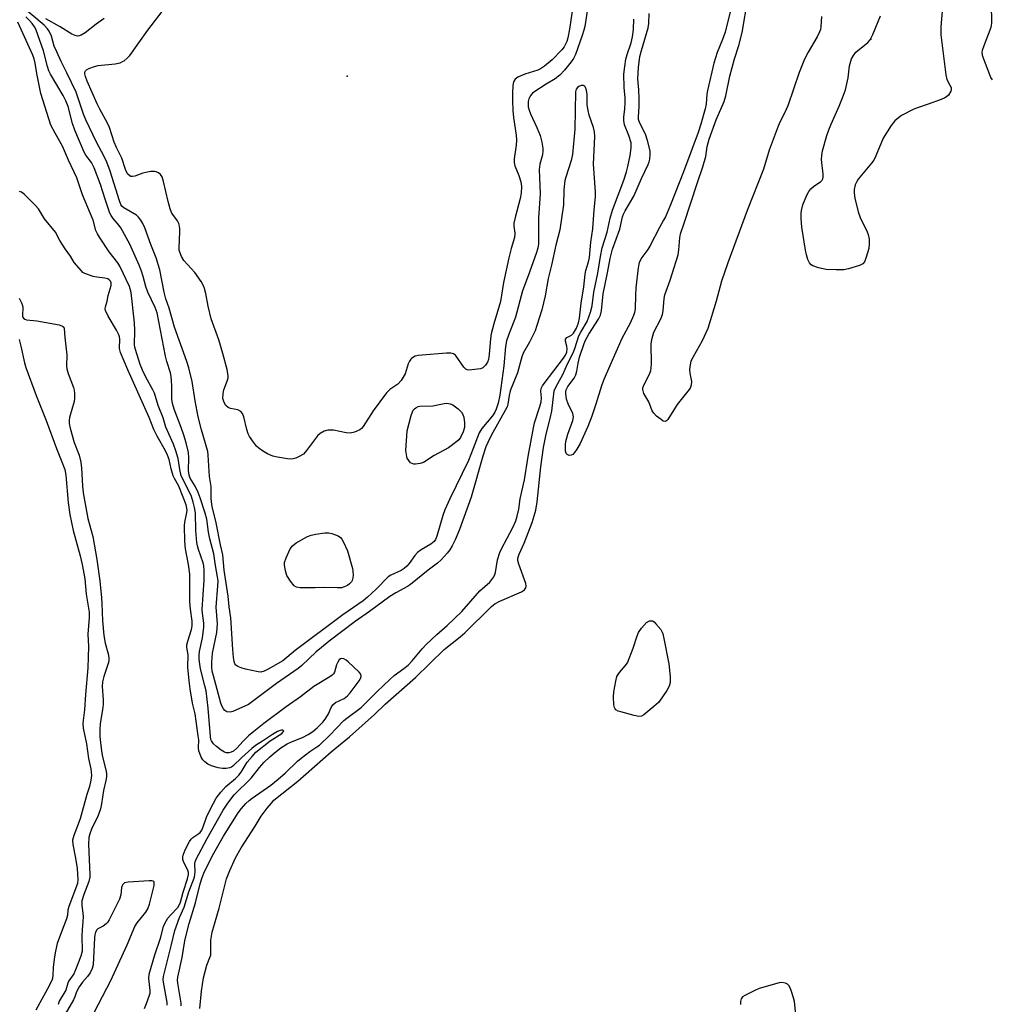
# Model space of a CAD drawing. Units: inches. Extents: x 1327760 to 1333760, y 501447 to 505448.
# Drawn here: x 1332031 to 1332320, y 502429 to 502722 of the extents above; entities that cross this region are included whole.
import ezdxf

# ---------------------------------------------------------------- set-up
doc = ezdxf.new("R2010")
doc.units = ezdxf.units.IN
doc.header["$MEASUREMENT"] = 0
doc.layers.add('ELEV-Spot Elevation', color=7, linetype='Continuous')
doc.layers.add('Undefined', color=1, linetype='Continuous')

msp = doc.modelspace()

# ---------------------------------------------------------------- linework, layer by layer
at = {"layer": 'ELEV-Spot Elevation'}
for p in [(1332284.247, 502716.3784, 159.195), (1332128.5227, 502705.3362, 160.754)]:
    msp.add_point(p, dxfattribs=at)
at = {"layer": 'Undefined'}
for points, elevation in [([(1332320.4195, 502704.2785), (1332319.9645, 502704.9635), (1332319.6115, 502705.7415), (1332317.5455, 502711.1765), (1332317.342, 502712.262), (1332317.462, 502713.0845), (1332317.9195, 502714.456), (1332320.018, 502719.862), (1332320.1655, 502720.3735), (1332320.27, 502721.239), (1332320.02, 502732.545)], 160), ([(1332196.235, 502730.0805), (1332194.704, 502719.297), (1332194.1925, 502716.7075), (1332193.843, 502715.617), (1332193.108, 502714.0955), (1332192.4135, 502713.1725), (1332189.5255, 502710.217), (1332187.2475, 502708.3475), (1332186.052, 502707.5015), (1332185.293, 502707.1115), (1332181.4225, 502705.894), (1332179.301, 502705.0265), (1332178.4665, 502704.4225), (1332178.016, 502703.6315), (1332177.8215, 502702.5655), (1332177.6925, 502700.3165), (1332177.683, 502698.115), (1332177.8105, 502695.1335), (1332177.9705, 502693.058), (1332178.7995, 502687.793), (1332178.9355, 502686.323), (1332178.8515, 502684.854), (1332178.2535, 502680.779), (1332178.2075, 502679.629), (1332178.413, 502678.674), (1332179.608, 502675.829), (1332180.183, 502673.8815), (1332180.366, 502672.4905), (1332180.2705, 502670.576), (1332179.9855, 502668.9065), (1332178.4775, 502663.272), (1332178.1125, 502661.5835), (1332178.09, 502660.756), (1332178.368, 502658.648), (1332178.2725, 502657.3625), (1332177.275, 502654.0745), (1332176.625, 502651.275), (1332175.0855, 502643.979), (1332174.183, 502638.2895), (1332172.1365, 502631.6485), (1332171.3815, 502628.6715), (1332171.1705, 502627.267), (1332170.7825, 502622.71), (1332170.537, 502621.067), (1332170.2755, 502620.2945), (1332169.6955, 502619.3665), (1332168.928, 502618.6415), (1332168.1715, 502618.3485), (1332165.6105, 502617.979), (1332164.778, 502617.9525), (1332164.2635, 502618.021), (1332163.8165, 502618.225), (1332163.2585, 502618.7605), (1332160.746, 502622.3545), (1332160.1455, 502622.7775), (1332159.3715, 502622.969), (1332158.066, 502622.9955), (1332150.8165, 502622.3905), (1332149.6485, 502622.2455), (1332148.8165, 502622.0205), (1332147.8325, 502621.501), (1332147.4875, 502621.1665), (1332147.0725, 502620.565), (1332146.744, 502619.801), (1332145.79, 502616.836), (1332145.2535, 502615.8045), (1332144.5905, 502614.8285), (1332143.6145, 502613.763), (1332141.2625, 502612.1765), (1332140.2365, 502611.1995), (1332136.2785, 502605.82), (1332133.365, 502601.155), (1332132.8075, 502600.532), (1332132.354, 502600.2095), (1332130.796, 502599.4945), (1332129.43, 502599.1485), (1332128.269, 502599.242), (1332124.4595, 502600.018), (1332122.786, 502600.03), (1332121.7375, 502599.766), (1332120.549, 502599.107), (1332119.7105, 502598.352), (1332116.522, 502594.0225), (1332115.539, 502592.937), (1332114.342, 502592.2095), (1332113.304, 502591.7535), (1332112.5065, 502591.5055), (1332111.666, 502591.4405), (1332110.797, 502591.5275), (1332107.876, 502592.0375), (1332106.442, 502592.3695), (1332104.897, 502593.0745), (1332103.4255, 502593.9365), (1332102.2625, 502594.73), (1332101.649, 502595.329), (1332100.749, 502596.488), (1332099.58, 502598.1875), (1332099.1595, 502598.953), (1332098.7175, 502600.2885), (1332097.854, 502603.999), (1332097.4165, 502605.025), (1332096.913, 502605.566), (1332096.053, 502606.0795), (1332093.8845, 502606.5235), (1332093.1635, 502606.7855), (1332092.464, 502607.3615), (1332091.9845, 502608.2545), (1332091.653, 502609.527), (1332091.663, 502610.926), (1332091.9365, 502612.01), (1332092.984, 502614.8875), (1332093.16, 502615.669), (1332093.1885, 502616.2065), (1332092.8545, 502618.151), (1332091.6175, 502622.8675), (1332090.414, 502626.9705), (1332088.1395, 502633.1895), (1332087.284, 502636.919), (1332086.562, 502640.7465), (1332086.199, 502642.1915), (1332085.901, 502643.023), (1332085.153, 502644.296), (1332083.236, 502646.9645), (1332080.033, 502650.482), (1332079.3305, 502651.7195), (1332078.7865, 502653.0305), (1332078.648, 502653.5715), (1332078.585, 502654.4125), (1332078.8695, 502659.0285), (1332078.859, 502659.894), (1332078.7395, 502660.7255), (1332078.5115, 502661.5225), (1332078.173, 502662.2695), (1332076.711, 502664.1695), (1332076.341, 502664.835), (1332075.9305, 502665.8395), (1332075.322, 502668.0315), (1332073.9985, 502674.039), (1332073.558, 502675.401), (1332073.0975, 502676.042), (1332072.498, 502676.542), (1332071.8195, 502676.9085), (1332071.305, 502677.029), (1332070.154, 502676.979), (1332068.6805, 502676.7075), (1332067.8115, 502676.4695), (1332065.4915, 502675.626), (1332064.705, 502675.4615), (1332064.2285, 502675.5025), (1332064.0165, 502675.597), (1332063.293, 502676.3135), (1332062.623, 502677.565), (1332061.565, 502680.899), (1332060.011, 502684.097), (1332059.339, 502685.711), (1332057.952, 502690.0365), (1332057.317, 502691.3395), (1332054.9895, 502695.515), (1332054.2075, 502697.113), (1332051.3105, 502703.808), (1332050.7895, 502705.2105), (1332050.616, 502706.008), (1332050.606, 502706.496), (1332050.727, 502706.917), (1332051.048, 502707.2515), (1332051.754, 502707.626), (1332053.417, 502708.209), (1332054.572, 502708.492), (1332059.6155, 502709.0275), (1332061.0355, 502709.3215), (1332061.8115, 502709.644), (1332062.2765, 502709.937), (1332063.136, 502710.643), (1332063.9215, 502711.464), (1332069.2685, 502718.971), (1332075.84, 502727.5545)], 160), ([(1332200.0225, 502725.358), (1332199.1855, 502720.104), (1332198.9285, 502718.9665), (1332198.444, 502717.3815), (1332196.446, 502711.759), (1332195.819, 502710.5525), (1332195.1525, 502709.601), (1332193.158, 502707.0855), (1332191.821, 502705.676), (1332190.362, 502704.491), (1332187.6935, 502702.966), (1332184.051, 502700.5895), (1332183.639, 502700.251), (1332183.1425, 502699.6805), (1332182.7615, 502699.0305), (1332182.5855, 502698.5495), (1332182.4175, 502697.793), (1332182.356, 502697.019), (1332182.4265, 502696.2405), (1332182.6545, 502695.2135), (1332183.0375, 502694.164), (1332184.929, 502690.0205), (1332185.896, 502687.689), (1332186.429, 502685.706), (1332186.7155, 502683.9605), (1332186.725, 502683.109), (1332186.617, 502681.979), (1332185.8545, 502679.1955), (1332185.617, 502677.556), (1332185.986, 502670.297), (1332185.4755, 502663.2005), (1332185.461, 502655.4235), (1332185.2495, 502654.2), (1332184.755, 502652.575), (1332182.4195, 502645.9935), (1332180.682, 502641.535), (1332178.6245, 502633.7125), (1332176.4845, 502628.3), (1332175.952, 502626.662), (1332175.6485, 502624.9535), (1332175.1455, 502619.1805), (1332173.9155, 502610.512), (1332173.448, 502608.113), (1332172.906, 502606.3225), (1332172.4815, 502605.3945), (1332171.7695, 502604.278), (1332168.6275, 502600.598), (1332167.784, 502599.243), (1332166.06, 502594.5815), (1332164.6085, 502591.0615), (1332159.0935, 502579.655), (1332157.5855, 502576.388), (1332157.0025, 502574.712), (1332155.2595, 502568.5675), (1332154.8205, 502567.552), (1332154.3985, 502566.9685), (1332153.4595, 502566.174), (1332150.5915, 502564.4605), (1332149.467, 502563.639), (1332148.7165, 502562.7965), (1332147.034, 502560.4415), (1332146.306, 502559.6325), (1332145.5115, 502558.9035), (1332144.5755, 502558.327), (1332141.5865, 502556.9935), (1332140.724, 502556.4055), (1332137.194, 502552.775), (1332134.6365, 502550.37), (1332133.33, 502549.27), (1332127.2555, 502545.1685), (1332113.112, 502534.557), (1332109.415, 502531.47), (1332105.074, 502528.989), (1332103.8445, 502528.377), (1332102.9455, 502528.1485), (1332102.142, 502528.179), (1332098.3895, 502528.994), (1332097.081, 502529.3555), (1332096.0745, 502529.7515), (1332095.461, 502530.183), (1332095.19, 502530.587), (1332094.9315, 502531.315), (1332094.7405, 502532.4485), (1332094.5305, 502534.843), (1332093.9355, 502544.25), (1332093.476, 502547.516), (1332093.226, 502550.654), (1332091.9825, 502558.393), (1332091.6385, 502562.973), (1332090.9115, 502566.011), (1332089.613, 502572.532), (1332088.4185, 502577.396), (1332088.187, 502578.7525), (1332088.102, 502579.847), (1332088.125, 502583.319), (1332087.688, 502586.2825), (1332087.248, 502592.6305), (1332087.1055, 502593.7045), (1332085.2835, 502600.131), (1332084.2635, 502604.065), (1332083.3415, 502608.825), (1332082.447, 502614.571), (1332081.5005, 502618.6095), (1332080.95, 502620.466), (1332077.278, 502630.662), (1332075.631, 502636.311), (1332074.628, 502639.128), (1332074.161, 502641.051), (1332072.856, 502647.7645), (1332071.746, 502651.306), (1332070.1795, 502655.2705), (1332068.373, 502660.2325), (1332067.8115, 502661.541), (1332067.256, 502662.531), (1332066.528, 502663.4225), (1332065.897, 502663.982), (1332062.147, 502666.142), (1332061.587, 502666.6625), (1332061.293, 502667.138), (1332060.8535, 502668.2435), (1332058.077, 502677.058), (1332057.1255, 502679.7215), (1332056.318, 502681.42), (1332054.011, 502685.749), (1332050.8315, 502692.3775), (1332050.1855, 502694.0445), (1332047.962, 502700.527), (1332045.268, 502706.312), (1332043.5145, 502709.705), (1332042.2375, 502712.5245), (1332041.507, 502714.285), (1332040.6405, 502717.1785), (1332039.984, 502718.7465), (1332039.5195, 502719.45), (1332038.49, 502720.472), (1332031.7295, 502726.099)], 158), ([(1332269.5465, 502723.1095), (1332269.3785, 502719.9925), (1332269.252, 502719.2385), (1332269.0215, 502718.4845), (1332268.33, 502716.9955), (1332265.5785, 502712.457), (1332264.5055, 502710.3575), (1332262.957, 502706.4215), (1332259.573, 502696.52), (1332258.594, 502694.3575), (1332257.2575, 502691.836), (1332256.6835, 502690.4945), (1332254.055, 502683.2965), (1332252.3245, 502677.7215), (1332247.459, 502665.3485), (1332241.7705, 502649.856), (1332239.8915, 502644.3265), (1332238.3175, 502638.459), (1332235.8005, 502630.342), (1332234.147, 502626.6185), (1332231.4095, 502621.8295), (1332230.785, 502620.5335), (1332230.506, 502619.491), (1332230.3265, 502618.153), (1332230.394, 502617.0585), (1332230.8915, 502614.5565), (1332230.807, 502613.401), (1332230.5195, 502612.5945), (1332229.861, 502611.627), (1332226.647, 502607.669), (1332223.88, 502603.1995), (1332223.552, 502602.841), (1332223.192, 502602.6455), (1332222.5605, 502602.7835), (1332221.8745, 502603.2015), (1332220.491, 502604.2735), (1332219.696, 502605.0995), (1332219.2895, 502605.8275), (1332218.2065, 502608.4615), (1332216.8145, 502610.956), (1332216.5275, 502611.722), (1332216.468, 502612.1885), (1332216.4985, 502612.6575), (1332216.742, 502613.4365), (1332218.446, 502616.734), (1332218.8465, 502617.779), (1332218.976, 502618.6415), (1332219.0165, 502619.8245), (1332218.9165, 502625.677), (1332219.1195, 502627.0665), (1332219.755, 502629.1785), (1332221.8065, 502633.142), (1332222.345, 502634.437), (1332222.5365, 502635.513), (1332222.8305, 502639.1865), (1332223.0395, 502640.3075), (1332224.5865, 502644.6375), (1332226.9335, 502652.2435), (1332227.1455, 502653.6965), (1332227.425, 502657.229), (1332227.641, 502658.4255), (1332228.781, 502661.664), (1332232.689, 502673.76), (1332234.3435, 502678.3445), (1332235.19, 502681.451), (1332235.629, 502684.4095), (1332236.1805, 502686.626), (1332238.2485, 502692.34), (1332240.6115, 502697.801), (1332241.171, 502699.452), (1332242.331, 502705.304), (1332243.756, 502710.4455), (1332244.9975, 502714.4505), (1332246.005, 502718.3605), (1332247.644, 502728.3435)], 160), ([(1332305.6485, 502726.9295), (1332305.078, 502720.03), (1332305.0295, 502718.8355), (1332305.0865, 502717.643), (1332306.5025, 502705.741), (1332306.888, 502704.349), (1332307.786, 502702.702), (1332308.0865, 502702.0045), (1332308.1745, 502701.3225), (1332308.0435, 502700.8445), (1332307.3035, 502699.727), (1332306.703, 502699.1605), (1332306.2195, 502698.8635), (1332305.1575, 502698.3975), (1332301.3145, 502696.9825), (1332298.079, 502695.951), (1332297.0125, 502695.52), (1332293.3645, 502693.619), (1332292.441, 502692.972), (1332291.399, 502692.0555), (1332290.3215, 502690.6755), (1332287.932, 502686.9195), (1332285.7435, 502681.6775), (1332285.0955, 502680.386), (1332284.4085, 502679.4475), (1332280.5105, 502674.723), (1332280.0475, 502673.998), (1332279.6345, 502672.9675), (1332279.3055, 502671.6155), (1332279.28, 502670.4895), (1332279.5325, 502669.0385), (1332280.4395, 502664.982), (1332281.041, 502663.314), (1332283.1965, 502659.039), (1332283.479, 502658.227), (1332283.72, 502656.9), (1332283.79, 502655.524), (1332283.613, 502654.05), (1332282.892, 502651.477), (1332282.359, 502650.15), (1332281.8505, 502649.5505), (1332280.888, 502649.0605), (1332277.605, 502647.9945), (1332276.2145, 502647.7085), (1332273.9495, 502647.693), (1332270.9675, 502647.8505), (1332268.6535, 502648.3705), (1332267.0125, 502648.9255), (1332266.5585, 502649.2185), (1332266.066, 502649.836), (1332265.5705, 502650.8375), (1332265.084, 502652.1805), (1332264.7855, 502653.6375), (1332263.744, 502660.4035), (1332263.564, 502663.0465), (1332263.581, 502664.5115), (1332263.6705, 502665.366), (1332264.077, 502667.0255), (1332265.259, 502669.9905), (1332265.77, 502671.018), (1332266.4015, 502671.836), (1332267.2005, 502672.521), (1332269.426, 502673.9705), (1332269.797, 502674.3635), (1332270.005, 502674.7855), (1332270.0945, 502675.31), (1332270.0755, 502676.1565), (1332269.594, 502680.553), (1332269.647, 502681.6905), (1332269.902, 502683.1075), (1332271.177, 502687.722), (1332271.7415, 502689.419), (1332272.411, 502691.0585), (1332274.8835, 502696.4495), (1332275.85, 502698.871), (1332276.6885, 502701.2455), (1332277.4815, 502704.83), (1332277.9455, 502708.3675), (1332278.535, 502710.5055), (1332279.0705, 502711.5195), (1332279.7995, 502712.4255), (1332283.3235, 502715.3615), (1332284.0425, 502716.1525), (1332284.8455, 502717.728), (1332287.159, 502723.2505)], 160), ([(1332079.2605, 502428.9095), (1332079.256, 502429.701), (1332078.1825, 502435.6485), (1332078.1395, 502436.4995), (1332078.259, 502437.4325), (1332079.4895, 502443.2235), (1332080.312, 502448.255), (1332080.762, 502450.294), (1332081.5995, 502453.4105), (1332083.457, 502459.543), (1332084.8475, 502465.202), (1332085.443, 502467.002), (1332086.189, 502468.8075), (1332088.922, 502474.2385), (1332091.841, 502479.3665), (1332096.1755, 502486.268), (1332097.152, 502487.5705), (1332098.479, 502489.0195), (1332099.4655, 502489.9615), (1332100.3385, 502490.66), (1332105.891, 502494.522), (1332108.098, 502496.2605), (1332110.2655, 502498.149), (1332113.799, 502501.602), (1332114.8805, 502502.5525), (1332117.426, 502504.4685), (1332119.5715, 502505.851), (1332120.3545, 502506.4385), (1332123.42, 502509.378), (1332127.5595, 502513.7365), (1332128.4485, 502514.4705), (1332132.6865, 502517.569), (1332137.521, 502522.3875), (1332141.287, 502525.9705), (1332142.5725, 502527.075), (1332145.3875, 502529.1495), (1332146.666, 502530.2165), (1332147.937, 502531.5195), (1332150.89, 502535.025), (1332152.075, 502536.2805), (1332155.183, 502539.2995), (1332158.261, 502542.0035), (1332162.624, 502546.118), (1332168.023, 502552.262), (1332171, 502554.895), (1332172.134, 502556.4625), (1332172.5015, 502557.1935), (1332172.6725, 502557.741), (1332173.305, 502561.4965), (1332173.955, 502563.7135), (1332174.4375, 502564.7575), (1332177.858, 502571.108), (1332178.723, 502573.108), (1332179.1435, 502574.4795), (1332179.581, 502576.527), (1332180.036, 502579.611), (1332181.281, 502585.249), (1332182.3495, 502592.2695), (1332183.9355, 502600.7645), (1332184.302, 502602.213), (1332185.8935, 502607.142), (1332186.265, 502608.523), (1332186.3475, 502609.7025), (1332186.124, 502611.6855), (1332186.262, 502612.464), (1332186.64, 502613.2065), (1332187.1265, 502613.9185), (1332192.883, 502621.4945), (1332193.4975, 502622.4145), (1332193.8565, 502623.2865), (1332193.9535, 502624.2825), (1332193.8705, 502625.0365), (1332193.4385, 502626.5465), (1332193.449, 502627.1595), (1332193.902, 502627.5925), (1332195.298, 502628.3445), (1332195.9045, 502628.935), (1332196.722, 502630.361), (1332197.3505, 502631.9935), (1332197.6055, 502633.4105), (1332198.104, 502637.8295), (1332198.973, 502642.7135), (1332199.326, 502646.414), (1332199.5675, 502647.504), (1332200.34, 502650.085), (1332200.615, 502651.4415), (1332201.048, 502655.953), (1332201.6275, 502659.9215), (1332201.993, 502665.6305), (1332202.436, 502669.4325), (1332202.423, 502670.894), (1332201.755, 502679.173), (1332202.1715, 502687.418), (1332202.1065, 502688.7395), (1332201.842, 502690.0645), (1332200.555, 502693.7245), (1332200.1925, 502695.1235), (1332199.9535, 502696.8095), (1332199.923, 502699.833), (1332199.693, 502701.216), (1332199.4365, 502701.9415), (1332199.193, 502702.3195), (1332198.843, 502702.5325), (1332198.1475, 502702.538), (1332197.429, 502702.292), (1332197.048, 502702), (1332196.656, 502701.42), (1332196.431, 502700.6765), (1332196.2065, 502689.614), (1332195.5665, 502682.0315), (1332195.158, 502680.2335), (1332193.546, 502675.3075), (1332193.306, 502674.355), (1332193.021, 502671.496), (1332192.8385, 502667.0675), (1332191.7875, 502659.633), (1332190.576, 502655.041), (1332189.3145, 502649.09), (1332188.3535, 502645.163), (1332187.4355, 502640.047), (1332186.4285, 502635.89), (1332184.9995, 502631.224), (1332184.4185, 502629.6075), (1332182.7885, 502626.2655), (1332180.917, 502622.939), (1332180.4805, 502621.92), (1332179.2485, 502617.135), (1332177.0015, 502611.7205), (1332176.701, 502610.4035), (1332176.3435, 502607.781), (1332176.104, 502607.01), (1332171.4155, 502598.472), (1332170.353, 502596.408), (1332169.809, 502595.1205), (1332168.904, 502592.292), (1332165.397, 502580.169), (1332161.919, 502570.506), (1332160.702, 502567.4865), (1332159.786, 502565.7065), (1332159.0635, 502564.528), (1332158.257, 502563.476), (1332156.4835, 502561.5115), (1332155.433, 502560.5265), (1332152.603, 502558.467), (1332147.422, 502554.1755), (1332146.506, 502553.588), (1332143.028, 502551.693), (1332141.2775, 502550.6515), (1332135.2545, 502546.1125), (1332130.8985, 502543.1745), (1332123.2275, 502537.316), (1332120.954, 502535.4875), (1332119.396, 502534.13), (1332115.0715, 502530.04), (1332114.0285, 502529.205), (1332107.518, 502524.7685), (1332099.188, 502518.477), (1332094.5765, 502516.4315), (1332093.7905, 502516.2325), (1332092.837, 502516.329), (1332092.229, 502516.668), (1332091.7595, 502517.223), (1332091.384, 502517.8885), (1332090.9885, 502518.916), (1332088.8025, 502527.0105), (1332088.4745, 502528.4405), (1332088.314, 502529.5435), (1332088.3035, 502530.9475), (1332088.5805, 502533.7775), (1332089.8, 502539.8925), (1332090.0525, 502542.4775), (1332089.6675, 502547.4665), (1332090.147, 502553.786), (1332090.183, 502555.233), (1332090.0515, 502556.415), (1332089.384, 502559.7955), (1332088.9635, 502563.263), (1332087.7075, 502567.7415), (1332087.333, 502569.718), (1332086.8505, 502573.594), (1332086.361, 502575.43), (1332084.8785, 502579.917), (1332084.2415, 502581.5715), (1332083.363, 502583.4485), (1332081.925, 502585.8305), (1332081.567, 502586.6965), (1332081.4355, 502588.043), (1332081.5335, 502591.811), (1332081.363, 502593.436), (1332080.666, 502596.3075), (1332079.9985, 502598.5825), (1332079.227, 502600.8085), (1332077.1225, 502606.2715), (1332076.6155, 502607.963), (1332076.451, 502609.2975), (1332076.44, 502613.3895), (1332076.2575, 502616.02), (1332076.0055, 502617.1405), (1332074.978, 502620.501), (1332074.5955, 502622.023), (1332072.0855, 502634.9315), (1332071.4665, 502636.5345), (1332069.269, 502641.1275), (1332068.7285, 502642.809), (1332067.964, 502645.7615), (1332067.4165, 502647.3465), (1332066.685, 502649.173), (1332063.9475, 502655.38), (1332061.2325, 502660.2695), (1332060.736, 502660.96), (1332059.002, 502662.9785), (1332058.417, 502663.854), (1332058.0435, 502664.607), (1332056.5885, 502668.7355), (1332055.2455, 502673.121), (1332053.3545, 502678.1045), (1332052.5545, 502679.6695), (1332050.8785, 502681.8465), (1332050.364, 502682.6935), (1332047.632, 502689.309), (1332046.947, 502691.277), (1332045.598, 502696.271), (1332044.944, 502698.02), (1332044.129, 502699.579), (1332040.3225, 502705.955), (1332039.839, 502706.953), (1332039.432, 502708.187), (1332038.2905, 502712.8185), (1332035.971, 502719.296), (1332035.6005, 502720.039), (1332034.9495, 502720.9935), (1332034.155, 502721.866), (1332033.0285, 502722.9295)], 156), ([(1332242.536, 502724.89), (1332240.9475, 502718.3945), (1332240.165, 502716.238), (1332238.5595, 502712.3805), (1332237.5605, 502709.162), (1332235.6505, 502701.088), (1332235.483, 502699.972), (1332235.2495, 502696.9715), (1332235.037, 502695.6325), (1332233.7355, 502691.106), (1332232.925, 502688.5815), (1332228.5745, 502676.89), (1332224.6795, 502667.0765), (1332223.1885, 502663.5205), (1332222.6585, 502662.4665), (1332221.3765, 502660.3655), (1332218.5975, 502654.7795), (1332217.9875, 502653.823), (1332216.1835, 502651.3825), (1332215.402, 502649.9285), (1332215.0435, 502648.3045), (1332214.386, 502642.437), (1332214.26, 502640.2225), (1332214.2055, 502636.0975), (1332214.0145, 502635.0565), (1332213.7145, 502634.1345), (1332212.6655, 502631.838), (1332210.181, 502627.2875), (1332204.848, 502615.1235), (1332204.152, 502613.23), (1332202.5375, 502607.7635), (1332201.3305, 502604.2205), (1332200.135, 502601.182), (1332197.884, 502596.1465), (1332196.89, 502594.406), (1332196.1895, 502593.45), (1332195.616, 502592.848), (1332195.1925, 502592.593), (1332194.567, 502592.5585), (1332193.994, 502592.797), (1332193.7245, 502593.1245), (1332193.526, 502593.847), (1332193.4575, 502594.678), (1332193.4665, 502595.825), (1332193.5725, 502596.673), (1332194.2075, 502598.8525), (1332195.676, 502602.97), (1332195.8775, 502604.075), (1332195.6665, 502605.067), (1332194.2965, 502607.9135), (1332193.823, 502609.32), (1332193.528, 502610.987), (1332193.532, 502611.5455), (1332193.6365, 502612.099), (1332194.143, 502613.0705), (1332196.008, 502615.5175), (1332196.533, 502616.51), (1332196.865, 502617.61), (1332197.2355, 502620.031), (1332197.631, 502621.73), (1332199.0215, 502625.839), (1332199.4365, 502626.861), (1332200.4, 502628.626), (1332203.3025, 502633.0955), (1332203.8705, 502634.2815), (1332204.1715, 502635.5785), (1332204.699, 502640.65), (1332205.99, 502646.8695), (1332206.714, 502651.1345), (1332207.4375, 502653.851), (1332209.6015, 502659.792), (1332210.38, 502663.5345), (1332210.693, 502664.329), (1332211.2145, 502665.334), (1332213.8145, 502669.6855), (1332216.0305, 502674.8665), (1332218.052, 502679.058), (1332218.3565, 502679.866), (1332218.5375, 502680.6545), (1332218.6945, 502681.9995), (1332218.663, 502683.091), (1332217.898, 502686.1915), (1332217.2725, 502688.1255), (1332215.564, 502691.3425), (1332215.185, 502692.4345), (1332215.1525, 502693.1955), (1332215.3355, 502696.2955), (1332215.3845, 502698.6485), (1332215.26, 502701.2725), (1332214.984, 502704.503), (1332215.158, 502707.9315), (1332215.594, 502711.1675), (1332216.0295, 502712.9795), (1332218.1005, 502719.694), (1332218.2985, 502720.993), (1332218.368, 502723.9645)], 160), ([(1332075.0445, 502429.126), (1332075.0125, 502429.848), (1332073.949, 502435.883), (1332073.8755, 502436.7455), (1332073.957, 502437.6115), (1332076.384, 502447.086), (1332077.3725, 502451.279), (1332078.756, 502455.1025), (1332080.071, 502458.1915), (1332081.507, 502462.8305), (1332083.1365, 502467.1025), (1332083.374, 502468.686), (1332083.2925, 502471.1645), (1332083.4055, 502471.6805), (1332083.721, 502472.4575), (1332086.942, 502478.6355), (1332091.672, 502487.047), (1332093.05, 502489.19), (1332095.0035, 502491.6385), (1332100.018, 502496.6015), (1332102.528, 502499.8025), (1332103.89, 502501.317), (1332105.4435, 502502.851), (1332106.915, 502504.1475), (1332108.8155, 502505.5735), (1332110.7545, 502506.744), (1332112.042, 502507.356), (1332115.2765, 502508.657), (1332117.0115, 502509.564), (1332118.4065, 502510.466), (1332119.66, 502511.5285), (1332121.412, 502513.3265), (1332122.2695, 502514.454), (1332122.981, 502515.6995), (1332123.7815, 502517.621), (1332124.277, 502518.3985), (1332125.067, 502519.043), (1332127.6375, 502520.308), (1332128.7125, 502521.0795), (1332129.4625, 502521.9645), (1332132.125, 502525.547), (1332132.5075, 502526.191), (1332132.704, 502526.851), (1332132.612, 502527.504), (1332132.157, 502528.1435), (1332128.905, 502531.1275), (1332128.2395, 502531.6625), (1332127.5515, 502532.053), (1332126.9795, 502532.1375), (1332126.589, 502532.02), (1332126.2155, 502531.731), (1332125.7595, 502531.061), (1332125.438, 502530.245), (1332124.7865, 502528.054), (1332124.526, 502527.5885), (1332124.141, 502527.189), (1332123.433, 502526.6905), (1332118.6665, 502523.8615), (1332114.7265, 502520.802), (1332110.3855, 502517.788), (1332103.825, 502512.833), (1332100.804, 502510.447), (1332099.2735, 502509.14), (1332097.641, 502507.5905), (1332095.735, 502505.502), (1332094.7405, 502504.66), (1332094.0715, 502504.293), (1332093.358, 502504.104), (1332092.626, 502504.151), (1332092.093, 502504.3405), (1332091.072, 502504.934), (1332089.6795, 502506.016), (1332088.8455, 502506.812), (1332088.272, 502507.6575), (1332088.0855, 502508.1125), (1332087.9135, 502508.95), (1332087.197, 502517.414), (1332086.61, 502522.55), (1332086.299, 502524.0835), (1332084.9865, 502529.055), (1332084.7245, 502530.4745), (1332084.569, 502531.962), (1332084.526, 502533.1535), (1332084.6215, 502534.2245), (1332085.5295, 502538.2855), (1332085.986, 502541.3845), (1332085.952, 502542.695), (1332085.5575, 502545.637), (1332085.503, 502546.727), (1332086.026, 502555.4155), (1332086.049, 502558.298), (1332085.9485, 502559.7505), (1332085.7615, 502560.6545), (1332084.3715, 502564.562), (1332084.0715, 502565.635), (1332083.8875, 502566.657), (1332083.563, 502570.239), (1332083.4765, 502575.3785), (1332083.2035, 502577.0445), (1332082.817, 502578.6915), (1332082.2445, 502580.3035), (1332081.319, 502582.4125), (1332079.236, 502586.486), (1332078.772, 502588.3825), (1332078.324, 502591.683), (1332077.66, 502593.9675), (1332076.9505, 502595.9135), (1332074.609, 502600.975), (1332073.8305, 502603.7075), (1332072.3375, 502607.371), (1332071.251, 502611.0575), (1332070.7635, 502612.0845), (1332068.7385, 502615.802), (1332067.695, 502617.945), (1332067.051, 502619.635), (1332065.6135, 502624.006), (1332065.42, 502624.7675), (1332065.3475, 502625.4485), (1332065.4515, 502629.6995), (1332065.3125, 502631.9485), (1332064.303, 502641.016), (1332063.856, 502642.821), (1332060.9645, 502648.8065), (1332060.406, 502649.8255), (1332057.795, 502653.1365), (1332054.902, 502657.4485), (1332054.339, 502658.438), (1332053.888, 502659.487), (1332053.033, 502662.5305), (1332049.912, 502670.074), (1332048.171, 502675.136), (1332045.681, 502680.3215), (1332043.957, 502684.5135), (1332041.712, 502688.369), (1332040.504, 502690.751), (1332037.504, 502700.22), (1332036.31, 502706.1565), (1332035.8325, 502709.1625), (1332035.497, 502710.4965), (1332035.0825, 502711.565), (1332030.6955, 502721.426)], 154), ([(1332056.3135, 502722.4665), (1332053.9, 502720.763), (1332050.7255, 502718.222), (1332049.447, 502717.5085), (1332048.9225, 502717.316), (1332048.397, 502717.2365), (1332047.673, 502717.3885), (1332046.712, 502717.836), (1332043.2135, 502719.968), (1332038.991, 502722.3575)], 160), ([(1332084.775, 502428.0875), (1332085.2485, 502433.234), (1332085.8305, 502437.2135), (1332086.839, 502440.982), (1332087.776, 502443.2155), (1332087.9925, 502443.925), (1332088.083, 502444.906), (1332088.027, 502448.446), (1332088.4545, 502450.7645), (1332090.504, 502457.9335), (1332092.736, 502466.633), (1332093.6775, 502469.163), (1332095.396, 502472.901), (1332097.0715, 502475.9155), (1332101.2585, 502482.2795), (1332103.046, 502485.2995), (1332104.767, 502487.664), (1332106.024, 502489.1955), (1332106.796, 502490.0085), (1332113.857, 502495.642), (1332123.801, 502504.4455), (1332129.2165, 502508.857), (1332136.684, 502515.5615), (1332139.8785, 502518.544), (1332148.9185, 502526.557), (1332157.406, 502534.851), (1332162.113, 502538.584), (1332163.5125, 502539.7905), (1332171.45, 502547.6705), (1332172.4645, 502548.407), (1332173.9555, 502549.1885), (1332180.3825, 502551.9995), (1332181.305, 502552.6325), (1332181.675, 502553.219), (1332181.785, 502553.665), (1332181.702, 502554.462), (1332179.574, 502560.2495), (1332179.3535, 502561.2855), (1332179.349, 502562.0005), (1332179.6805, 502563.182), (1332181.2005, 502566.4945), (1332183.5505, 502572.6045), (1332184.2005, 502574.566), (1332184.6105, 502576.243), (1332185.074, 502578.798), (1332186.1495, 502589.1455), (1332186.9565, 502594.93), (1332187.6865, 502598.922), (1332188.907, 502603.4895), (1332189.4075, 502605.6905), (1332190.1235, 502611.7625), (1332190.667, 502613.089), (1332192.675, 502616.593), (1332194.119, 502619.8135), (1332195.7725, 502623.027), (1332196.2745, 502624.338), (1332197.405, 502628.073), (1332198.0005, 502629.238), (1332199.9045, 502632.413), (1332200.9165, 502635.1415), (1332201.426, 502637.049), (1332201.937, 502641.124), (1332203.1235, 502646.7595), (1332203.875, 502651.7475), (1332204.4005, 502654.3075), (1332205.9115, 502658.9145), (1332206.7745, 502663.1475), (1332207.429, 502665.4465), (1332210.7825, 502674.413), (1332211.607, 502676.855), (1332212.033, 502678.4805), (1332212.7045, 502681.725), (1332213.0195, 502684.023), (1332212.9815, 502685.486), (1332212.3205, 502687.7265), (1332211.0665, 502690.8275), (1332210.8415, 502692.117), (1332210.8475, 502693.1735), (1332211.1525, 502695.6565), (1332211.2065, 502697.4055), (1332211.174, 502698.8635), (1332210.926, 502701.965), (1332210.8655, 502705.9635), (1332211.075, 502708.206), (1332211.4225, 502710.427), (1332211.8035, 502711.804), (1332212.99, 502715.284), (1332213.42, 502716.99), (1332213.7075, 502719.1855), (1332213.7895, 502722.2565)], 158), ([(1332068.292, 502428.091), (1332068.95, 502429.593), (1332069.8055, 502432.007), (1332069.9675, 502432.6695), (1332070.029, 502433.4655), (1332069.6105, 502436.985), (1332069.7, 502438.26), (1332071.371, 502444.0645), (1332073.083, 502448.9995), (1332073.988, 502452.507), (1332074.447, 502453.5845), (1332075.2805, 502454.9865), (1332076.008, 502455.864), (1332078.2215, 502458.1665), (1332078.6515, 502458.7925), (1332079.0235, 502459.732), (1332079.772, 502462.7245), (1332081.0565, 502466.6865), (1332081.362, 502467.94), (1332081.3635, 502468.5555), (1332081.169, 502469.233), (1332079.987, 502471.506), (1332079.675, 502472.439), (1332079.678, 502473.1515), (1332079.791, 502473.7085), (1332080.4375, 502475.273), (1332081.74, 502477.749), (1332082.2015, 502478.44), (1332082.7015, 502478.891), (1332084.4985, 502480.105), (1332084.8885, 502480.4665), (1332085.3605, 502481.1015), (1332085.805, 502482.104), (1332086.79, 502484.96), (1332087.861, 502487.2775), (1332089.6625, 502490.631), (1332090.987, 502492.437), (1332092.545, 502494.0875), (1332095.3735, 502496.5215), (1332096.3855, 502497.5195), (1332097.0695, 502498.414), (1332098.8565, 502501.2955), (1332100.282, 502503.0565), (1332101.418, 502504.313), (1332105.6715, 502507.6785), (1332109.1015, 502509.839), (1332109.5895, 502510.3175), (1332109.692, 502510.604), (1332109.4515, 502510.8595), (1332109.0915, 502510.9), (1332108.6035, 502510.794), (1332107.8355, 502510.4665), (1332106.3975, 502509.5915), (1332103.44, 502507.5765), (1332101.34, 502506.2845), (1332100.2415, 502505.4335), (1332097.2425, 502502.749), (1332094.636, 502500.228), (1332094.187, 502499.8965), (1332093.6985, 502499.663), (1332092.6215, 502499.456), (1332091.5175, 502499.4565), (1332090.1725, 502499.69), (1332088.2175, 502500.243), (1332087.1835, 502500.7445), (1332086.253, 502501.4305), (1332085.653, 502502.04), (1332085.191, 502502.7845), (1332084.7255, 502503.873), (1332084.492, 502504.7235), (1332084.419, 502505.5545), (1332084.428, 502508.023), (1332084.313, 502509.18), (1332083.36, 502515.714), (1332082.624, 502518.8365), (1332081.9075, 502523.1305), (1332081.5945, 502525.5275), (1332081.2275, 502529.557), (1332081.3165, 502533.211), (1332080.9385, 502535.4345), (1332080.9305, 502536.212), (1332081.178, 502537.2905), (1332082.2945, 502540.8055), (1332082.4475, 502541.9155), (1332082.501, 502543.3165), (1332082.0375, 502546.8095), (1332081.834, 502549.056), (1332081.7475, 502557.207), (1332081.3515, 502560.079), (1332080.539, 502564.788), (1332080.3325, 502567.092), (1332080.213, 502571.665), (1332080.321, 502572.662), (1332080.835, 502575.0615), (1332080.977, 502576.127), (1332080.933, 502576.917), (1332080.703, 502577.8345), (1332078.4945, 502583.3905), (1332077.218, 502585.725), (1332076.8685, 502586.529), (1332076.29, 502588.5275), (1332075.6345, 502591.338), (1332075.1895, 502592.6245), (1332074.545, 502593.922), (1332072.0825, 502598.27), (1332071.092, 502600.2355), (1332069.6795, 502603.8335), (1332063.3525, 502617.9935), (1332061.23, 502623.1465), (1332060.906, 502624.3695), (1332061.003, 502627.2035), (1332060.9135, 502627.8135), (1332060.717, 502628.385), (1332059.9795, 502629.838), (1332057.5245, 502633.9915), (1332056.757, 502635.6245), (1332056.646, 502636.1415), (1332056.6875, 502636.7275), (1332057.2575, 502638.468), (1332057.505, 502640.111), (1332058.4175, 502643.1135), (1332058.411, 502643.887), (1332058.2265, 502644.3445), (1332057.8035, 502644.8065), (1332057.379, 502645.04), (1332056.549, 502645.2575), (1332054.1605, 502645.572), (1332053.062, 502645.8015), (1332050.6005, 502646.659), (1332050.028, 502646.9915), (1332049.5745, 502647.395), (1332047.451, 502649.9105), (1332046.337, 502651.7645), (1332044.7465, 502653.9995), (1332043.143, 502656.4875), (1332041.858, 502658.9865), (1332038.6315, 502662.9055), (1332036.8015, 502665.861), (1332035.802, 502666.9705), (1332032.5255, 502670.206), (1332031.728, 502670.8445), (1332031.3, 502671.01), (1332031.078, 502670.977)], 152), ([(1332031.0615, 502639.321), (1332031.776, 502637.8795), (1332032.0395, 502637.171), (1332032.125, 502636.4655), (1332031.9995, 502634.2725), (1332032.0795, 502633.7835), (1332032.3405, 502633.328), (1332032.7295, 502633.03), (1332033.2025, 502632.879), (1332036.3145, 502632.5555), (1332042.9775, 502631.3635), (1332043.97, 502631.0105), (1332044.303, 502630.691), (1332044.445, 502630.3055), (1332044.591, 502627.621), (1332045.181, 502622.423), (1332045.138, 502619.2055), (1332045.2135, 502618.2795), (1332045.6295, 502616.8725), (1332047.2185, 502612.7065), (1332047.405, 502611.954), (1332047.504, 502610.9875), (1332047.5055, 502609.589), (1332047.3975, 502608.6325), (1332046.0345, 502603.7905), (1332045.882, 502602.9365), (1332045.9115, 502602.087), (1332046.234, 502600.6745), (1332047.4515, 502596.438), (1332048.881, 502592.607), (1332049.425, 502590.5215), (1332049.5975, 502588.7505), (1332049.851, 502583.517), (1332050.1235, 502581.4585), (1332051.424, 502573.794), (1332052.982, 502568.436), (1332054.1885, 502561.601), (1332055.0205, 502555.273), (1332055.546, 502550.2095), (1332055.6595, 502548.532), (1332055.794, 502543.3645), (1332056.2715, 502538.995), (1332056.6185, 502536.68), (1332057.5355, 502533.5375), (1332057.747, 502532.4235), (1332057.7355, 502531.7115), (1332057.6015, 502530.99), (1332056.1795, 502526.8075), (1332055.8115, 502525.2745), (1332055.775, 502523.8795), (1332056.074, 502519.866), (1332056.0755, 502518.5325), (1332055.8715, 502516.887), (1332055.1215, 502512.851), (1332055.005, 502511.08), (1332055.078, 502509.015), (1332055.497, 502504.6125), (1332055.8125, 502502.8775), (1332056.922, 502498.6185), (1332057.033, 502497.7845), (1332057.0185, 502496.941), (1332056.8495, 502495.8445), (1332056.132, 502492.871), (1332055.5335, 502488.929), (1332055.2085, 502487.4295), (1332054.495, 502485.5115), (1332052.5385, 502481.417), (1332052.04, 502480.0375), (1332051.7865, 502478.92), (1332051.6565, 502476.9455), (1332052.0575, 502467.882), (1332052.031, 502467.1305), (1332051.7265, 502465.867), (1332050.252, 502461.9675), (1332049.734, 502460.094), (1332049.693, 502458.736), (1332050.012, 502456.4765), (1332050.0625, 502455.3585), (1332050.0115, 502453.9565), (1332049.741, 502451.4525), (1332049.649, 502449.7305), (1332049.7525, 502445.1655), (1332049.36, 502443.641), (1332047.8305, 502439.555), (1332047.275, 502438.4345), (1332045.8255, 502436.359), (1332045.516, 502435.6215), (1332044.8885, 502433.58), (1332042.957, 502430.2485), (1332042.622, 502429.3275)], 152), ([(1332031.048, 502627.0335), (1332031.59, 502625.0225), (1332032.615, 502620.0515), (1332033.016, 502618.6505), (1332036.1455, 502610.353), (1332039.103, 502602.8895), (1332042.129, 502594.601), (1332043.5805, 502591.1835), (1332044.582, 502588.391), (1332044.919, 502586.6475), (1332045.59, 502578.51), (1332046.081, 502574.994), (1332047.099, 502570.26), (1332049.2095, 502562.665), (1332049.8335, 502560.1125), (1332050.5675, 502555.8595), (1332051.0015, 502551.3015), (1332051.8345, 502545.9915), (1332051.838, 502544.3835), (1332051.484, 502539.442), (1332051.6505, 502535.766), (1332051.49, 502529.4395), (1332050.7735, 502521.4505), (1332050.4675, 502516.945), (1332049.9845, 502512.978), (1332050.13, 502511.4245), (1332051.054, 502506.806), (1332051.67, 502502.4615), (1332052.38, 502499.366), (1332052.527, 502497.3765), (1332052.399, 502495.9945), (1332051.961, 502494.1185), (1332051.134, 502491.6795), (1332049.157, 502484.528), (1332047.326, 502479.577), (1332046.9415, 502478.1575), (1332046.9875, 502476.879), (1332047.841, 502472.8265), (1332048.2665, 502469.6755), (1332048.492, 502466.451), (1332048.3705, 502465.2485), (1332045.7825, 502458.4085), (1332045.551, 502457.3695), (1332045.461, 502455.8775), (1332045.1705, 502454.7665), (1332042.9985, 502449.337), (1332042.359, 502447.431), (1332041.821, 502445.173), (1332041.5105, 502443.4725), (1332041.1775, 502440.36), (1332041.078, 502437.8145), (1332040.8515, 502436.7295), (1332040.0885, 502435.0485), (1332036.0425, 502427.6305)], 154), ([(1332037.511, 502396.499), (1332058.3215, 502436.3815), (1332063.169, 502447.0615), (1332065.4165, 502452.521), (1332066.1405, 502453.6035), (1332068.7345, 502456.7655), (1332069.314, 502457.7085), (1332069.7805, 502459.0955), (1332071.1515, 502464.668), (1332071.187, 502465.571), (1332071.057, 502465.814), (1332070.9, 502465.922), (1332070.469, 502466.03), (1332069.665, 502466.0505), (1332063.4485, 502465.673), (1332062.3935, 502465.4365), (1332061.8715, 502465.0095), (1332061.657, 502464.6145), (1332061.5195, 502464.106), (1332061.2665, 502461.8555), (1332060.886, 502460.567), (1332057.793, 502454.4095), (1332057.3115, 502453.673), (1332056.9285, 502453.256), (1332056.0215, 502452.5985), (1332054.4525, 502451.7615), (1332054.1065, 502451.44), (1332053.75, 502450.817), (1332053.5605, 502450.007), (1332053.4745, 502449.1455), (1332053.0315, 502441.0595), (1332052.795, 502440.0195), (1332052.1895, 502438.7185), (1332051.4105, 502437.576), (1332049.871, 502435.943), (1332048.88, 502434.5515), (1332048.0735, 502433.0775), (1332047.5555, 502431.5495), (1332047.1765, 502430.691), (1332044.713, 502426.397)], 150), ([(1332262.219, 502423.3075), (1332261.5245, 502430.132), (1332261.2615, 502431.262), (1332260.664, 502433.194), (1332260.2725, 502434.2585), (1332259.8835, 502434.9535), (1332259.522, 502435.288), (1332258.834, 502435.593), (1332257.796, 502435.7765), (1332256.9575, 502435.708), (1332251.082, 502434.032), (1332249.728, 502433.447), (1332246.8215, 502431.9925), (1332246.1345, 502431.53), (1332245.683, 502430.9205), (1332245.5245, 502430.127), (1332245.49, 502429.257)], 158)]:
    msp.add_lwpolyline(points, dxfattribs=dict(at, elevation=elevation))
at = {"layer": 'Undefined', "elevation": 160}
for points in [[(1332148.8805, 502589.966), (1332148.3555, 502589.987), (1332147.871, 502590.1065), (1332147.4295, 502590.3865), (1332146.8705, 502590.995), (1332146.4405, 502591.7285), (1332146.2595, 502592.275), (1332146.018, 502594.024), (1332146.367, 502599.847), (1332147.6055, 502604.4065), (1332147.9705, 502605.507), (1332148.2165, 502606.005), (1332148.546, 502606.4175), (1332148.956, 502606.74), (1332149.666, 502607.096), (1332150.178, 502607.227), (1332154.0805, 502607.3305), (1332157.3995, 502607.9665), (1332158.2065, 502608.044), (1332159.2095, 502607.9365), (1332159.938, 502607.621), (1332161.519, 502606.402), (1332162.535, 502605.4105), (1332162.9715, 502604.7165), (1332163.219, 502603.914), (1332163.4745, 502602.205), (1332163.4155, 502600.8405), (1332163.08, 502599.527), (1332162.298, 502597.925), (1332161.7765, 502597.2355), (1332161.16, 502596.6595), (1332158.6505, 502594.796), (1332154.4185, 502592.5585), (1332151.293, 502590.4765), (1332150.245, 502590.1285)], [(1332125.741, 502553.139), (1332121.9295, 502553.2565), (1332119.0585, 502553.1775), (1332114.5785, 502553.203), (1332113.47, 502553.3795), (1332112.801, 502553.797), (1332111.7385, 502555.1315), (1332110.658, 502556.8745), (1332110.195, 502558.2155), (1332109.9215, 502559.88), (1332109.978, 502560.706), (1332110.4475, 502562.0715), (1332111.67, 502564.7495), (1332112.293, 502565.698), (1332113.418, 502566.5585), (1332116.7415, 502568.4135), (1332117.8205, 502568.8435), (1332119.2775, 502569.146), (1332121.9455, 502569.534), (1332123.117, 502569.5595), (1332123.973, 502569.3715), (1332125.0895, 502568.9665), (1332125.892, 502568.598), (1332126.6, 502568.125), (1332126.9625, 502567.7015), (1332127.4015, 502566.955), (1332128.63, 502564.2285), (1332130.14, 502558.958), (1332130.2915, 502558.112), (1332130.311, 502556.996), (1332130.2325, 502556.1685), (1332130.046, 502555.387), (1332129.81, 502554.9345), (1332129.291, 502554.3655), (1332128.656, 502553.893), (1332127.6785, 502553.434), (1332126.897, 502553.218)], [(1332215.2865, 502514.9305), (1332213.912, 502515.186), (1332209.9625, 502516.2595), (1332209.1615, 502516.534), (1332208.483, 502516.931), (1332208.2445, 502517.2085), (1332208.051, 502517.6125), (1332207.887, 502518.4315), (1332207.774, 502520.7975), (1332207.8575, 502522.2635), (1332208.4035, 502525.403), (1332208.7755, 502526.7805), (1332209.4895, 502528.0035), (1332211.227, 502529.964), (1332211.862, 502530.9235), (1332213.6015, 502535.284), (1332214.651, 502538.6145), (1332215.2055, 502539.8905), (1332216.0405, 502541.225), (1332217.5085, 502542.914), (1332218.406, 502543.324), (1332219.0085, 502543.407), (1332219.2995, 502543.3565), (1332219.802, 502543.093), (1332220.3705, 502542.5115), (1332221.7725, 502540.747), (1332222.194, 502540.03), (1332222.398, 502539.4945), (1332222.7445, 502538.08), (1332224.2195, 502530.592), (1332224.546, 502526.747), (1332224.561, 502524.9845), (1332224.299, 502523.935), (1332223.6425, 502522.6575), (1332222.154, 502520.4305), (1332221.081, 502519.116), (1332219.783, 502517.9165), (1332216.7865, 502515.453), (1332216.061, 502515.042)]]:
    msp.add_lwpolyline(points, close=True, dxfattribs=at)

doc.saveas('drawing.dxf')
